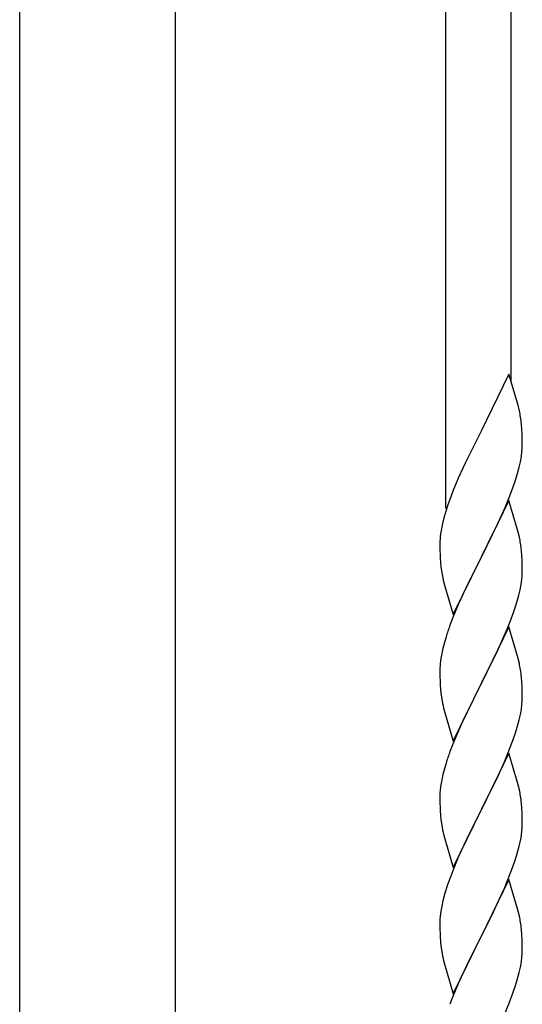
# Model space of a CAD drawing. Units: millimetres. Extents: x 250 to 8280, y 75 to 5795.
# Drawn here: x 1935 to 2066, y 4523 to 4779 of the extents above; entities that cross this region are included whole.
import ezdxf

# ---------------------------------------------------------------- set-up
doc = ezdxf.new("R2010")
doc.units = ezdxf.units.MM
doc.layers.add('YKK_A1', color=4, linetype='Continuous', lineweight=30)

msp = doc.modelspace()

# ---------------------------------------------------------------- linework, layer by layer
at = {"layer": 'YKK_A1', "linetype": 'Continuous', "ltscale": 0.5}
for p, q in [((2046.12, 4652.11), (2046.12, 4877.19)), ((1935.37, 4093.99), (1935.37, 4874.49)), ((1975.87, 4094.79), (1975.87, 4874.49)), ((2063.12, 4685.02), (2063.12, 4868.68)), ((2062.52, 4687.06), (2055.3, 4672.2)), ((2064.91, 4678.93), (2062.52, 4687.06)), ((2065.25, 4677.52), (2064.91, 4678.93)), ((2055.3, 4672.2), (2054.96, 4671.53)), ((2065.91, 4672.65), (2065.8, 4674.06)), ((2065.97, 4671.41), (2065.91, 4672.65)), ((2054.96, 4671.53), (2052.35, 4666.34)), ((2066.01, 4669.68), (2065.97, 4671.41)), ((2066.02, 4668.53), (2066.01, 4669.68)), ((2065.77, 4665.61), (2065.94, 4666.91)), ((2065.94, 4666.91), (2066, 4667.74)), ((2066, 4667.74), (2066.02, 4668.53)), ((2052.35, 4666.34), (2051.24, 4664.04)), ((2065.53, 4664.26), (2065.77, 4665.61)), ((2050.57, 4662.6), (2049.47, 4660.14)), ((2051.24, 4664.04), (2050.57, 4662.6)), ((2064.7, 4660.94), (2065.22, 4662.86)), ((2065.22, 4662.86), (2065.53, 4664.26)), ((2049.47, 4660.14), (2048, 4656.61)), ((2063.56, 4657.45), (2064.25, 4659.46)), ((2064.25, 4659.46), (2064.7, 4660.94)), ((2048, 4656.61), (2047.41, 4655.09)), ((2062.6, 4654.92), (2063.56, 4657.45)), ((2047.41, 4655.09), (2046.68, 4653.07)), ((2062.52, 4654.19), (2055.3, 4639.33)), ((2061.56, 4652.39), (2062.6, 4654.92)), ((2064.79, 4646.54), (2062.52, 4654.19)), ((2046.68, 4653.07), (2046.04, 4651.09)), ((2061.13, 4651.39), (2061.56, 4652.39)), ((2045.62, 4649.63), (2045.27, 4648.2)), ((2046.04, 4651.09), (2045.62, 4649.63)), ((2059.58, 4647.97), (2061.13, 4651.39)), ((2044.98, 4646.82), (2044.76, 4645.48)), ((2045.27, 4648.2), (2044.98, 4646.82)), ((2057.18, 4643.05), (2059.58, 4647.97)), ((2065.04, 4645.59), (2064.79, 4646.54)), ((2044.63, 4644.21), (2044.58, 4643.39)), ((2065.25, 4644.65), (2065.04, 4645.59)), ((2044.58, 4643.39), (2044.58, 4643)), ((2044.58, 4643), (2044.6, 4641.14)), ((2055.47, 4639.66), (2057.18, 4643.05)), ((2044.6, 4641.14), (2044.63, 4640.13)), ((2044.63, 4640.13), (2044.67, 4639.18)), ((2044.67, 4639.18), (2044.75, 4638.02)), ((2048.07, 4624.47), (2055.3, 4639.33)), ((2055.3, 4639.33), (2054.96, 4638.66)), ((2055.3, 4639.33), (2055.47, 4639.66)), ((2065.91, 4639.78), (2065.8, 4641.19)), ((2065.97, 4638.54), (2065.91, 4639.78)), ((2044.92, 4636.43), (2045.07, 4635.44)), ((2054.96, 4638.66), (2052.13, 4633.02)), ((2066.01, 4636.81), (2065.97, 4638.54)), ((2066.02, 4635.66), (2066.01, 4636.81)), ((2045.07, 4635.44), (2045.24, 4634.49)), ((2045.24, 4634.49), (2045.34, 4634.02)), ((2045.34, 4634.02), (2045.56, 4633.08)), ((2065.7, 4632.29), (2065.89, 4633.61)), ((2066, 4634.86), (2066.02, 4635.66)), ((2045.56, 4633.08), (2045.81, 4632.12)), ((2045.81, 4632.12), (2048.07, 4624.47)), ((2052.13, 4633.02), (2050.57, 4629.73)), ((2065.44, 4630.93), (2065.7, 4632.29)), ((2050.57, 4629.73), (2049.47, 4627.27)), ((2065.1, 4629.51), (2065.44, 4630.93)), ((2049.47, 4627.27), (2048, 4623.74)), ((2063.91, 4625.59), (2064.4, 4627.08)), ((2048, 4623.74), (2047.22, 4621.71)), ((2061.99, 4620.53), (2063.19, 4623.57)), ((2063.19, 4623.57), (2063.91, 4625.59)), ((2062.52, 4621.32), (2055.3, 4606.46)), ((2064.79, 4613.68), (2062.52, 4621.32)), ((2046.19, 4618.71), (2045.76, 4617.24)), ((2060.91, 4618.02), (2061.99, 4620.53)), ((2045.76, 4617.24), (2045.27, 4615.33)), ((2059.8, 4615.58), (2060.91, 4618.02)), ((2044.98, 4613.94), (2044.76, 4612.61)), ((2045.27, 4615.33), (2044.98, 4613.94)), ((2057.18, 4610.18), (2058.69, 4613.23)), ((2058.69, 4613.23), (2059.8, 4615.58)), ((2065.04, 4612.72), (2064.79, 4613.68)), ((2044.63, 4611.34), (2044.58, 4610.52)), ((2044.58, 4610.52), (2044.58, 4610.12)), ((2065.25, 4611.78), (2065.04, 4612.72)), ((2044.58, 4610.12), (2044.6, 4608.26)), ((2044.6, 4608.26), (2044.63, 4607.25)), ((2055.47, 4606.79), (2057.18, 4610.18)), ((2065.91, 4606.91), (2065.8, 4608.33)), ((2044.63, 4607.25), (2044.67, 4606.31)), ((2044.67, 4606.31), (2044.77, 4604.87)), ((2048.07, 4591.6), (2055.3, 4606.46)), ((2055.13, 4606.13), (2052.35, 4600.6)), ((2055.3, 4606.46), (2055.13, 4606.13)), ((2055.3, 4606.46), (2055.47, 4606.79)), ((2065.97, 4605.67), (2065.91, 4606.91)), ((2066.01, 4603.94), (2065.97, 4605.67)), ((2044.77, 4604.87), (2044.92, 4603.56)), ((2044.92, 4603.56), (2045.07, 4602.57)), ((2066.02, 4602.8), (2066.01, 4603.94)), ((2052.35, 4600.6), (2051.02, 4597.82)), ((2065.77, 4599.87), (2065.94, 4601.17)), ((2065.94, 4601.17), (2066, 4602)), ((2066, 4602), (2066.02, 4602.8)), ((2045.56, 4600.2), (2045.81, 4599.25)), ((2045.81, 4599.25), (2048.07, 4591.6)), ((2051.02, 4597.82), (2050.57, 4596.86)), ((2065.22, 4597.12), (2065.53, 4598.52)), ((2065.53, 4598.52), (2065.77, 4599.87)), ((2050.57, 4596.86), (2048.82, 4592.9)), ((2064.25, 4593.72), (2064.7, 4595.2)), ((2064.7, 4595.2), (2065.22, 4597.12)), ((2048.82, 4592.9), (2047.8, 4590.37)), ((2063.56, 4591.71), (2064.25, 4593.72)), ((2047.8, 4590.37), (2047.22, 4588.85)), ((2062.19, 4588.17), (2063.56, 4591.71)), ((2062.52, 4588.45), (2055.3, 4573.59)), ((2061.35, 4586.15), (2062.19, 4588.17)), ((2064.79, 4580.8), (2062.52, 4588.45)), ((2046.19, 4585.84), (2045.76, 4584.37)), ((2059.8, 4582.71), (2061.35, 4586.15)), ((2045.38, 4582.93), (2045.06, 4581.53)), ((2045.76, 4584.37), (2045.38, 4582.93)), ((2058.69, 4580.36), (2059.8, 4582.71)), ((2044.82, 4580.18), (2044.66, 4578.89)), ((2045.06, 4581.53), (2044.82, 4580.18)), ((2057.18, 4577.31), (2058.69, 4580.36)), ((2065.04, 4579.85), (2064.79, 4580.8)), ((2065.25, 4578.91), (2065.04, 4579.85)), ((2044.6, 4578.06), (2044.58, 4577.26)), ((2044.58, 4577.26), (2044.6, 4575.4)), ((2044.66, 4578.89), (2044.6, 4578.06)), ((2055.47, 4573.92), (2057.18, 4577.31)), ((2044.6, 4575.4), (2044.63, 4574.39)), ((2065.91, 4574.04), (2065.8, 4575.45)), ((2044.63, 4574.39), (2044.67, 4573.45)), ((2044.67, 4573.45), (2044.75, 4572.28)), ((2048.07, 4558.73), (2055.3, 4573.59)), ((2054.96, 4572.92), (2052.13, 4567.28)), ((2055.3, 4573.59), (2054.96, 4572.92)), ((2055.3, 4573.59), (2055.47, 4573.92)), ((2065.97, 4572.8), (2065.91, 4574.04)), ((2066.01, 4571.07), (2065.97, 4572.8)), ((2044.92, 4570.69), (2045.07, 4569.7)), ((2066, 4569.13), (2066.02, 4569.93)), ((2066.02, 4569.93), (2066.01, 4571.07)), ((2045.56, 4567.34), (2045.87, 4566.14)), ((2052.13, 4567.28), (2050.8, 4564.48)), ((2065.53, 4565.65), (2065.77, 4567)), ((2065.77, 4567), (2065.94, 4568.3)), ((2065.94, 4568.3), (2066, 4569.13)), ((2045.87, 4566.14), (2048.07, 4558.73)), ((2050.8, 4564.48), (2049.47, 4561.53)), ((2065.22, 4564.25), (2065.53, 4565.65)), ((2064.25, 4560.85), (2064.7, 4562.33)), ((2064.7, 4562.33), (2065.22, 4564.25)), ((2049.47, 4561.53), (2048.2, 4558.51)), ((2063.56, 4558.84), (2064.25, 4560.85)), ((2048.2, 4558.51), (2047.41, 4556.48)), ((2062.19, 4555.3), (2063.56, 4558.84)), ((2046.68, 4554.47), (2045.9, 4551.99)), ((2047.41, 4556.48), (2046.68, 4554.47)), ((2062.52, 4555.58), (2055.3, 4540.72)), ((2061.35, 4553.29), (2062.19, 4555.3)), ((2064.79, 4547.94), (2062.52, 4555.58)), ((2045.9, 4551.99), (2045.38, 4550.06)), ((2060.02, 4550.33), (2061.35, 4553.29)), ((2045.38, 4550.06), (2045.06, 4548.66)), ((2059.35, 4548.89), (2060.02, 4550.33)), ((2044.82, 4547.31), (2044.66, 4546.02)), ((2045.06, 4548.66), (2044.82, 4547.31)), ((2055.47, 4541.06), (2058.25, 4546.59)), ((2058.25, 4546.59), (2059.35, 4548.89)), ((2065.04, 4546.98), (2064.79, 4547.94)), ((2065.25, 4546.04), (2065.04, 4546.98)), ((2044.6, 4545.19), (2044.58, 4544.39)), ((2044.58, 4544.39), (2044.6, 4542.53)), ((2044.66, 4546.02), (2044.6, 4545.19)), ((2044.6, 4542.53), (2044.63, 4541.52)), ((2044.63, 4541.52), (2044.67, 4540.58)), ((2065.91, 4541.17), (2065.8, 4542.59)), ((2044.67, 4540.58), (2044.75, 4539.41)), ((2048.07, 4525.86), (2055.3, 4540.72)), ((2055.13, 4540.39), (2052.13, 4534.41)), ((2055.3, 4540.72), (2055.13, 4540.39)), ((2055.3, 4540.72), (2055.47, 4541.06)), ((2065.97, 4539.93), (2065.91, 4541.17)), ((2066.01, 4538.2), (2065.97, 4539.93)), ((2044.92, 4537.82), (2045.07, 4536.83)), ((2065.94, 4535.43), (2066, 4536.26)), ((2066, 4536.26), (2066.02, 4537.06)), ((2066.02, 4537.06), (2066.01, 4538.2)), ((2045.56, 4534.47), (2045.81, 4533.51)), ((2052.13, 4534.41), (2050.8, 4531.61)), ((2065.53, 4532.78), (2065.77, 4534.13)), ((2065.77, 4534.13), (2065.94, 4535.43)), ((2045.81, 4533.51), (2045.87, 4533.27)), ((2045.87, 4533.27), (2048.07, 4525.86)), ((2050.8, 4531.61), (2049.47, 4528.66)), ((2064.7, 4529.46), (2065.22, 4531.38)), ((2065.22, 4531.38), (2065.53, 4532.78)), ((2049.47, 4528.66), (2048, 4525.13)), ((2064.25, 4527.98), (2064.7, 4529.46)), ((2062.6, 4523.44), (2063.56, 4525.98)), ((2063.56, 4525.98), (2064.25, 4527.98)), ((2048, 4525.13), (2047.22, 4523.11)), ((2061.35, 4520.42), (2062.6, 4523.44))]:
    msp.add_line(p, q, dxfattribs=at)
for centre, radius, start, end in [((2023.79, 4668.81), 42.37, 9.5672, 11.859), ((2020.94, 4669.21), 45.12, 6.176, 8.4678), ((2076.56, 4641.6), 32.04, 173.0323, 175.3241), ((2023.79, 4635.94), 42.37, 9.5672, 11.859), ((2020.94, 4636.34), 45.12, 6.176, 8.4678), ((2084.58, 4641.47), 39.98, 184.9569, 187.2487), ((2034.57, 4636.86), 31.49, 354.0716, 356.3633), ((2004.01, 4645.8), 63.23, 342.7842, 345.076), ((2121.82, 4594.46), 79.42, 159.9344, 162.2261), ((2076.56, 4608.73), 32.04, 173.0323, 175.3241), ((2023.66, 4603.07), 42.49, 9.5359, 11.8277), ((2021.06, 4603.47), 45, 6.1963, 8.4881), ((2104.43, 4613.63), 60.39, 190.5595, 192.8513), ((2121.82, 4561.6), 79.42, 159.9344, 162.2261), ((2023.79, 4570.2), 42.37, 9.5672, 11.859), ((2020.94, 4570.6), 45.12, 6.176, 8.4678), ((2084.71, 4575.74), 40.1, 184.9379, 187.2297), ((2104.43, 4580.77), 60.39, 190.5595, 192.8513), ((2023.79, 4537.34), 42.37, 9.5672, 11.859), ((2020.94, 4537.73), 45.12, 6.176, 8.4678), ((2084.58, 4542.87), 39.98, 184.9569, 187.2487), ((2104.43, 4547.9), 60.39, 190.5595, 192.8513)]:
    msp.add_arc(centre, radius, start, end, dxfattribs=at)

doc.saveas('drawing.dxf')
